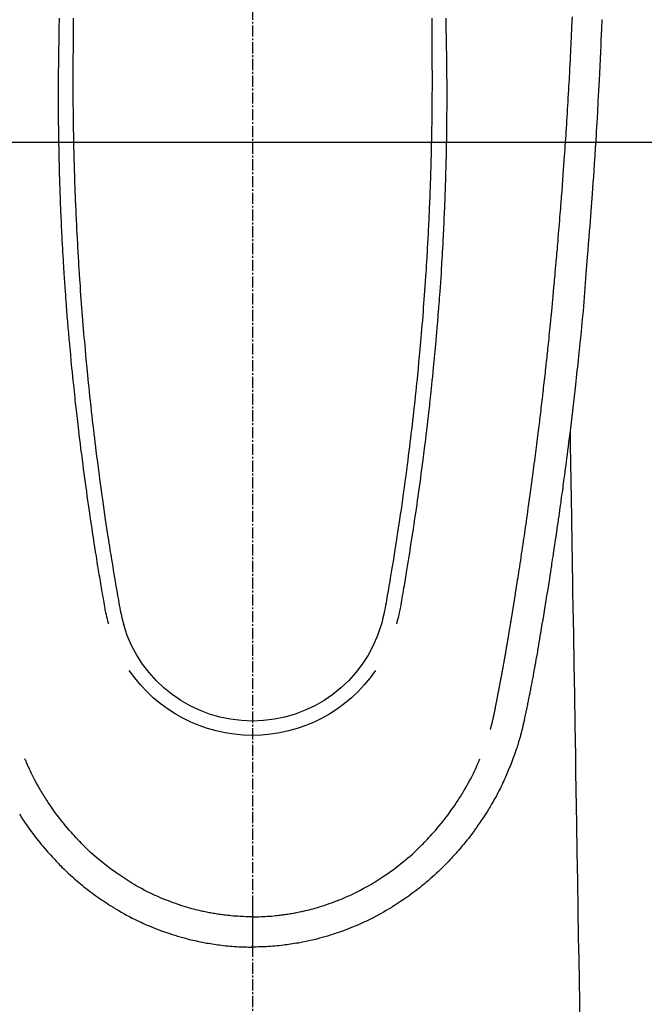
# Model space of a CAD drawing. Units: millimetres. Extents: x -109 to 26472, y -120 to 8847.
# Drawn here: x 1325 to 1367, y 7180 to 7246 of the extents above; entities that cross this region are included whole.
import ezdxf

# ---------------------------------------------------------------- set-up
doc = ezdxf.new("R2010")
doc.units = ezdxf.units.MM
doc.linetypes.add('CENTER2', pattern=[1.125, 0.75, -0.125, 0.125, -0.125])
doc.layers.add('126-甲板', color=2, linetype='Continuous')
doc.layers.add('150-機器', color=8, linetype='Continuous')

# ---------------------------------------------------------------- blocks, each defined once
blk = doc.blocks.new('F402_H')
at = {"layer": '150-機器', "color": 161, "linetype": 'CENTER2'}
blk.add_line((0, 136.026), (0, -355.416), dxfattribs=at)
at = {"layer": '150-機器', "color": 13, "linetype": 'Continuous'}
for points in [[(-23.493, -46.95), (-23.468, -47.572), (-23.452, -47.957), (-23.435, -48.342), (-23.418, -48.728), (-23.4, -49.113), (-23.378, -49.594), (-23.355, -50.076), (-23.332, -50.557), (-23.308, -51.039), (-23.271, -51.752), (-23.232, -52.465), (-23.193, -53.178), (-23.152, -53.891), (-23.135, -54.182), (-23.117, -54.474), (-23.1, -54.765), (-23.082, -55.056), (-23.05, -55.579), (-23.016, -56.101), (-22.982, -56.624), (-22.947, -57.146), (-22.921, -57.53), (-22.895, -57.913), (-22.867, -58.297), (-22.84, -58.68), (-22.819, -58.969), (-22.797, -59.258), (-22.776, -59.547), (-22.754, -59.835), (-22.728, -60.17), (-22.703, -60.505), (-22.677, -60.839), (-22.65, -61.174), (-22.616, -61.606), (-22.581, -62.039), (-22.545, -62.472), (-22.509, -62.904), (-22.484, -63.19), (-22.458, -63.476), (-22.434, -63.761), (-22.41, -64.047), (-22.363, -64.676), (-22.32, -65.304), (-22.277, -65.933), (-22.228, -66.561), (-22.18, -67.099), (-22.127, -67.636), (-22.071, -68.172), (-22.015, -68.709), (-21.992, -68.931), (-21.969, -69.153), (-21.946, -69.376), (-21.922, -69.598), (-21.897, -69.838), (-21.871, -70.078), (-21.846, -70.318), (-21.82, -70.557), (-21.794, -70.796), (-21.768, -71.035), (-21.741, -71.274), (-21.715, -71.513), (-21.627, -72.288), (-21.537, -73.062), (-21.445, -73.836), (-21.352, -74.61), (-21.332, -74.772), (-21.312, -74.934), (-21.292, -75.096), (-21.272, -75.257), (-21.259, -75.363), (-21.246, -75.468), (-21.232, -75.573), (-21.219, -75.678), (-21.205, -75.788), (-21.191, -75.897), (-21.177, -76.007), (-21.163, -76.116), (-21.15, -76.222), (-21.136, -76.327), (-21.123, -76.432), (-21.109, -76.538), (-21.097, -76.631), (-21.085, -76.723), (-21.073, -76.816), (-21.06, -76.909), (-21.044, -77.031), (-21.029, -77.154), (-21.013, -77.276), (-20.997, -77.399), (-20.978, -77.542), (-20.958, -77.686), (-20.939, -77.83), (-20.92, -77.973), (-20.899, -78.125), (-20.879, -78.278), (-20.859, -78.43), (-20.838, -78.583), (-20.814, -78.756), (-20.79, -78.93), (-20.766, -79.103), (-20.742, -79.277), (-20.725, -79.4), (-20.708, -79.523), (-20.691, -79.645), (-20.674, -79.768), (-20.646, -79.959), (-20.619, -80.15), (-20.592, -80.341), (-20.565, -80.531), (-20.551, -80.628), (-20.537, -80.724), (-20.524, -80.82), (-20.51, -80.916), (-20.493, -81.033), (-20.476, -81.149), (-20.459, -81.266), (-20.442, -81.382), (-20.416, -81.562), (-20.389, -81.741), (-20.363, -81.921), (-20.336, -82.1), (-20.314, -82.253), (-20.291, -82.406), (-20.268, -82.559), (-20.245, -82.712), (-20.228, -82.822), (-20.211, -82.931), (-20.195, -83.041), (-20.178, -83.151), (-20.158, -83.281), (-20.138, -83.411), (-20.118, -83.541), (-20.098, -83.671), (-20.065, -83.888), (-20.031, -84.105), (-19.997, -84.322), (-19.963, -84.539), (-19.941, -84.682), (-19.918, -84.825), (-19.895, -84.969), (-19.873, -85.112), (-19.854, -85.232), (-19.834, -85.353), (-19.815, -85.473), (-19.796, -85.593), (-19.76, -85.817), (-19.723, -86.041), (-19.687, -86.265), (-19.65, -86.49), (-19.64, -86.551), (-19.63, -86.613), (-19.62, -86.674), (-19.61, -86.736), (-19.563, -87.024), (-19.516, -87.312), (-19.468, -87.6), (-19.42, -87.888), (-19.41, -87.946), (-19.4, -88.005), (-19.391, -88.063), (-19.381, -88.121), (-19.355, -88.279), (-19.328, -88.436), (-19.302, -88.593), (-19.275, -88.751), (-19.259, -88.845), (-19.243, -88.939), (-19.227, -89.033), (-19.211, -89.127), (-19.193, -89.236), (-19.174, -89.345), (-19.155, -89.455), (-19.137, -89.564), (-19.111, -89.712), (-19.086, -89.859), (-19.06, -90.006), (-19.034, -90.154), (-19.022, -90.221), (-19.01, -90.288), (-18.998, -90.356), (-18.986, -90.423), (-18.947, -90.638), (-18.908, -90.852), (-18.868, -91.067), (-18.828, -91.281), (-18.812, -91.37), (-18.795, -91.459), (-18.778, -91.549), (-18.761, -91.638), (-18.742, -91.734), (-18.723, -91.829), (-18.705, -91.925), (-18.686, -92.021), (-18.671, -92.094), (-18.657, -92.166), (-18.643, -92.239), (-18.628, -92.312), (-18.608, -92.412), (-18.587, -92.513), (-18.567, -92.613), (-18.546, -92.713), (-18.531, -92.786), (-18.516, -92.86), (-18.501, -92.933), (-18.486, -93.006), (-18.465, -93.11), (-18.443, -93.214), (-18.421, -93.318), (-18.4, -93.422), (-18.39, -93.468), (-18.381, -93.514), (-18.371, -93.56), (-18.362, -93.606), (-18.342, -93.701), (-18.322, -93.796), (-18.302, -93.891), (-18.282, -93.987), (-18.271, -94.038), (-18.261, -94.088), (-18.25, -94.139), (-18.239, -94.19), (-18.225, -94.253), (-18.211, -94.315), (-18.197, -94.378), (-18.183, -94.44), (-18.172, -94.491), (-18.16, -94.542), (-18.148, -94.592), (-18.136, -94.643), (-18.128, -94.677), (-18.119, -94.71), (-18.111, -94.744), (-18.102, -94.778), (-18.093, -94.813), (-18.085, -94.848), (-18.076, -94.884), (-18.067, -94.919)], [(-13.002, -46.857), (-13.005, -47.084), (-13.008, -47.311), (-13.011, -47.538), (-13.012, -47.6), (-13.013, -47.661), (-13.013, -47.723), (-13.014, -47.785), (-13.017, -47.988), (-13.02, -48.191), (-13.024, -48.394), (-13.028, -48.597), (-13.031, -48.786), (-13.035, -48.974), (-13.038, -49.162), (-13.041, -49.35), (-13.043, -49.494), (-13.045, -49.638), (-13.047, -49.781), (-13.049, -49.925), (-13.05, -50.008), (-13.05, -50.091), (-13.051, -50.175), (-13.052, -50.258), (-13.054, -50.451), (-13.056, -50.644), (-13.058, -50.838), (-13.059, -51.031), (-13.059, -51.115), (-13.059, -51.199), (-13.06, -51.282), (-13.06, -51.366), (-13.06, -51.511), (-13.061, -51.655), (-13.062, -51.8), (-13.062, -51.945), (-13.062, -52.074), (-13.062, -52.204), (-13.061, -52.333), (-13.061, -52.463), (-13.06, -52.654), (-13.06, -52.845), (-13.059, -53.036), (-13.058, -53.227), (-13.056, -53.468), (-13.055, -53.71), (-13.052, -53.951), (-13.05, -54.193), (-13.049, -54.25), (-13.048, -54.307), (-13.048, -54.365), (-13.047, -54.422), (-13.043, -54.712), (-13.039, -55.002), (-13.034, -55.292), (-13.029, -55.582), (-13.026, -55.737), (-13.023, -55.892), (-13.019, -56.046), (-13.016, -56.201), (-13.01, -56.452), (-13.004, -56.703), (-12.998, -56.954), (-12.991, -57.206), (-12.985, -57.41), (-12.979, -57.614), (-12.973, -57.818), (-12.966, -58.022), (-12.959, -58.237), (-12.951, -58.452), (-12.944, -58.667), (-12.936, -58.882), (-12.927, -59.133), (-12.917, -59.383), (-12.907, -59.634), (-12.897, -59.884), (-12.888, -60.089), (-12.879, -60.293), (-12.87, -60.497), (-12.86, -60.701), (-12.85, -60.906), (-12.841, -61.11), (-12.83, -61.315), (-12.82, -61.519), (-12.806, -61.794), (-12.792, -62.07), (-12.777, -62.345), (-12.761, -62.62), (-12.748, -62.846), (-12.735, -63.072), (-12.721, -63.298), (-12.707, -63.524), (-12.7, -63.642), (-12.693, -63.76), (-12.685, -63.878), (-12.678, -63.996), (-12.657, -64.309), (-12.636, -64.621), (-12.615, -64.934), (-12.593, -65.247), (-12.577, -65.463), (-12.561, -65.678), (-12.545, -65.894), (-12.529, -66.109), (-12.521, -66.21), (-12.513, -66.311), (-12.506, -66.412), (-12.498, -66.513), (-12.468, -66.891), (-12.438, -67.269), (-12.406, -67.647), (-12.374, -68.025), (-12.362, -68.165), (-12.35, -68.305), (-12.338, -68.445), (-12.325, -68.585), (-12.285, -69.031), (-12.244, -69.476), (-12.201, -69.921), (-12.158, -70.367), (-12.129, -70.655), (-12.1, -70.943), (-12.071, -71.231), (-12.041, -71.52), (-12.018, -71.736), (-11.996, -71.953), (-11.973, -72.17), (-11.949, -72.386), (-11.931, -72.553), (-11.913, -72.719), (-11.894, -72.885), (-11.875, -73.051), (-11.855, -73.23), (-11.835, -73.408), (-11.815, -73.586), (-11.795, -73.764), (-11.771, -73.969), (-11.747, -74.174), (-11.723, -74.379), (-11.699, -74.583), (-11.663, -74.883), (-11.626, -75.182), (-11.589, -75.481), (-11.552, -75.78), (-11.528, -75.973), (-11.504, -76.166), (-11.479, -76.358), (-11.454, -76.551), (-11.414, -76.861), (-11.374, -77.17), (-11.332, -77.48), (-11.291, -77.789), (-11.25, -78.089), (-11.209, -78.389), (-11.167, -78.689), (-11.125, -78.989), (-11.085, -79.276), (-11.044, -79.564), (-11.002, -79.851), (-10.961, -80.139), (-10.923, -80.396), (-10.885, -80.653), (-10.847, -80.911), (-10.808, -81.168), (-10.777, -81.371), (-10.746, -81.573), (-10.715, -81.776), (-10.683, -81.979), (-10.66, -82.128), (-10.637, -82.278), (-10.614, -82.428), (-10.591, -82.577), (-10.577, -82.665), (-10.563, -82.752), (-10.549, -82.84), (-10.535, -82.927), (-10.493, -83.187), (-10.451, -83.447), (-10.409, -83.707), (-10.366, -83.967), (-10.342, -84.117), (-10.317, -84.267), (-10.292, -84.416), (-10.267, -84.566), (-10.242, -84.716), (-10.217, -84.866), (-10.192, -85.015), (-10.167, -85.165), (-10.136, -85.341), (-10.106, -85.516), (-10.076, -85.692), (-10.046, -85.867), (-10.022, -86.009), (-9.998, -86.15), (-9.974, -86.292), (-9.949, -86.433), (-9.932, -86.53), (-9.913, -86.627), (-9.894, -86.723), (-9.874, -86.82), (-9.844, -86.958), (-9.811, -87.095), (-9.776, -87.233), (-9.741, -87.369), (-9.726, -87.424), (-9.711, -87.479), (-9.697, -87.534), (-9.682, -87.589)], [(-12.059, -46.867), (-12.059, -46.966), (-12.059, -47.064), (-12.059, -47.162), (-12.059, -47.291), (-12.059, -47.421), (-12.059, -47.55), (-12.06, -47.679), (-12.06, -47.871), (-12.061, -48.062), (-12.061, -48.254), (-12.062, -48.446), (-12.062, -48.488), (-12.062, -48.531), (-12.062, -48.573), (-12.062, -48.615), (-12.062, -48.882), (-12.064, -49.149), (-12.066, -49.416), (-12.069, -49.684), (-12.07, -49.828), (-12.071, -49.973), (-12.072, -50.117), (-12.072, -50.262), (-12.073, -50.418), (-12.073, -50.573), (-12.073, -50.729), (-12.073, -50.884), (-12.074, -51.027), (-12.074, -51.17), (-12.074, -51.312), (-12.073, -51.455), (-12.073, -51.587), (-12.073, -51.72), (-12.072, -51.852), (-12.071, -51.984), (-12.071, -52.093), (-12.07, -52.202), (-12.069, -52.311), (-12.068, -52.419), (-12.067, -52.597), (-12.066, -52.775), (-12.064, -52.953), (-12.062, -53.131), (-12.06, -53.347), (-12.058, -53.563), (-12.055, -53.778), (-12.051, -53.994), (-12.048, -54.21), (-12.044, -54.426), (-12.04, -54.643), (-12.036, -54.859), (-12.035, -54.939), (-12.034, -55.019), (-12.032, -55.1), (-12.03, -55.18), (-12.027, -55.339), (-12.024, -55.498), (-12.02, -55.657), (-12.016, -55.816), (-12.012, -55.984), (-12.008, -56.152), (-12.003, -56.32), (-11.999, -56.488), (-11.994, -56.648), (-11.99, -56.808), (-11.985, -56.968), (-11.981, -57.128), (-11.972, -57.399), (-11.963, -57.669), (-11.954, -57.94), (-11.945, -58.211), (-11.94, -58.34), (-11.935, -58.47), (-11.931, -58.599), (-11.926, -58.728), (-11.918, -58.933), (-11.909, -59.137), (-11.9, -59.341), (-11.892, -59.545), (-11.883, -59.738), (-11.875, -59.93), (-11.867, -60.123), (-11.858, -60.315), (-11.849, -60.496), (-11.841, -60.676), (-11.832, -60.857), (-11.823, -61.037), (-11.807, -61.36), (-11.79, -61.682), (-11.773, -62.005), (-11.755, -62.327), (-11.746, -62.481), (-11.737, -62.635), (-11.728, -62.788), (-11.719, -62.942), (-11.703, -63.208), (-11.687, -63.473), (-11.67, -63.738), (-11.653, -64.003), (-11.643, -64.155), (-11.634, -64.306), (-11.623, -64.458), (-11.613, -64.609), (-11.593, -64.9), (-11.573, -65.192), (-11.552, -65.483), (-11.531, -65.775), (-11.51, -66.051), (-11.489, -66.326), (-11.468, -66.602), (-11.447, -66.878), (-11.423, -67.175), (-11.399, -67.473), (-11.374, -67.77), (-11.349, -68.068), (-11.326, -68.333), (-11.303, -68.599), (-11.279, -68.864), (-11.255, -69.13), (-11.216, -69.559), (-11.175, -69.989), (-11.134, -70.418), (-11.093, -70.847), (-11.065, -71.121), (-11.038, -71.394), (-11.01, -71.668), (-10.982, -71.941), (-10.946, -72.279), (-10.91, -72.617), (-10.874, -72.955), (-10.836, -73.293), (-10.801, -73.602), (-10.766, -73.91), (-10.731, -74.219), (-10.695, -74.528), (-10.66, -74.816), (-10.626, -75.104), (-10.591, -75.392), (-10.556, -75.68), (-10.518, -75.981), (-10.48, -76.281), (-10.442, -76.582), (-10.403, -76.882), (-10.38, -77.061), (-10.357, -77.24), (-10.333, -77.419), (-10.309, -77.597), (-10.255, -78.003), (-10.2, -78.408), (-10.144, -78.814), (-10.087, -79.219), (-10.039, -79.556), (-9.99, -79.893), (-9.941, -80.23), (-9.891, -80.567), (-9.848, -80.854), (-9.805, -81.142), (-9.761, -81.43), (-9.717, -81.717), (-9.684, -81.933), (-9.65, -82.148), (-9.616, -82.364), (-9.582, -82.579), (-9.556, -82.746), (-9.529, -82.913), (-9.502, -83.08), (-9.475, -83.247), (-9.455, -83.368), (-9.435, -83.489), (-9.416, -83.61), (-9.396, -83.731), (-9.354, -83.982), (-9.312, -84.233), (-9.27, -84.484), (-9.227, -84.735), (-9.174, -85.046), (-9.119, -85.357), (-9.065, -85.667), (-9.012, -85.978), (-8.982, -86.156), (-8.951, -86.334), (-8.919, -86.512), (-8.885, -86.689), (-8.833, -86.932), (-8.776, -87.175), (-8.716, -87.416), (-8.654, -87.658)], [(12.058, -46.867), (12.058, -46.965), (12.058, -47.064), (12.058, -47.162), (12.058, -47.291), (12.058, -47.42), (12.058, -47.549), (12.059, -47.679), (12.059, -47.87), (12.06, -48.062), (12.06, -48.254), (12.061, -48.445), (12.061, -48.488), (12.061, -48.53), (12.061, -48.573), (12.061, -48.615), (12.061, -48.882), (12.063, -49.149), (12.065, -49.416), (12.068, -49.683), (12.069, -49.828), (12.07, -49.972), (12.071, -50.117), (12.072, -50.262), (12.072, -50.417), (12.072, -50.573), (12.073, -50.728), (12.073, -50.884), (12.073, -51.027), (12.073, -51.169), (12.073, -51.312), (12.073, -51.454), (12.072, -51.587), (12.072, -51.719), (12.071, -51.852), (12.071, -51.984), (12.07, -52.093), (12.069, -52.202), (12.068, -52.31), (12.068, -52.419), (12.066, -52.597), (12.065, -52.775), (12.063, -52.953), (12.062, -53.131), (12.059, -53.347), (12.057, -53.562), (12.054, -53.778), (12.051, -53.994), (12.047, -54.21), (12.043, -54.426), (12.04, -54.642), (12.036, -54.858), (12.034, -54.939), (12.033, -55.019), (12.031, -55.099), (12.03, -55.18), (12.027, -55.339), (12.023, -55.498), (12.02, -55.657), (12.016, -55.816), (12.011, -55.984), (12.007, -56.152), (12.002, -56.32), (11.998, -56.488), (11.993, -56.648), (11.989, -56.808), (11.985, -56.968), (11.98, -57.127), (11.971, -57.398), (11.963, -57.669), (11.953, -57.94), (11.944, -58.211), (11.939, -58.34), (11.935, -58.469), (11.93, -58.599), (11.925, -58.728), (11.917, -58.932), (11.908, -59.137), (11.9, -59.341), (11.891, -59.545), (11.883, -59.738), (11.874, -59.93), (11.866, -60.123), (11.857, -60.315), (11.849, -60.496), (11.84, -60.676), (11.831, -60.857), (11.822, -61.037), (11.806, -61.359), (11.789, -61.682), (11.772, -62.004), (11.754, -62.327), (11.746, -62.48), (11.737, -62.634), (11.728, -62.788), (11.719, -62.942), (11.703, -63.207), (11.686, -63.473), (11.67, -63.738), (11.653, -64.003), (11.643, -64.155), (11.633, -64.306), (11.623, -64.457), (11.613, -64.609), (11.593, -64.9), (11.572, -65.192), (11.551, -65.483), (11.53, -65.774), (11.51, -66.05), (11.489, -66.326), (11.468, -66.602), (11.446, -66.878), (11.423, -67.175), (11.398, -67.473), (11.374, -67.77), (11.349, -68.067), (11.326, -68.333), (11.302, -68.599), (11.279, -68.864), (11.255, -69.13), (11.215, -69.559), (11.175, -69.988), (11.134, -70.418), (11.092, -70.847), (11.065, -71.121), (11.038, -71.394), (11.01, -71.668), (10.981, -71.941), (10.946, -72.279), (10.91, -72.617), (10.873, -72.955), (10.836, -73.293), (10.801, -73.601), (10.766, -73.91), (10.73, -74.219), (10.694, -74.527), (10.66, -74.816), (10.626, -75.104), (10.591, -75.392), (10.556, -75.68), (10.518, -75.981), (10.48, -76.281), (10.442, -76.582), (10.403, -76.882), (10.38, -77.061), (10.356, -77.24), (10.333, -77.418), (10.309, -77.597), (10.255, -78.003), (10.2, -78.408), (10.144, -78.814), (10.087, -79.219), (10.039, -79.556), (9.99, -79.893), (9.941, -80.23), (9.891, -80.566), (9.848, -80.854), (9.805, -81.142), (9.761, -81.43), (9.717, -81.717), (9.684, -81.933), (9.65, -82.148), (9.616, -82.364), (9.582, -82.579), (9.555, -82.746), (9.529, -82.913), (9.502, -83.08), (9.474, -83.247), (9.455, -83.368), (9.435, -83.489), (9.416, -83.61), (9.396, -83.731), (9.354, -83.982), (9.312, -84.233), (9.27, -84.484), (9.227, -84.735), (9.174, -85.046), (9.119, -85.356), (9.065, -85.667), (9.012, -85.978), (8.982, -86.156), (8.951, -86.334), (8.919, -86.512), (8.885, -86.689), (8.833, -86.932), (8.776, -87.175), (8.716, -87.416), (8.654, -87.657)], [(13.001, -46.856), (13.004, -47.084), (13.007, -47.311), (13.01, -47.538), (13.011, -47.599), (13.012, -47.661), (13.012, -47.723), (13.013, -47.784), (13.016, -47.987), (13.02, -48.191), (13.023, -48.394), (13.027, -48.597), (13.03, -48.785), (13.034, -48.974), (13.037, -49.162), (13.04, -49.35), (13.042, -49.494), (13.044, -49.637), (13.046, -49.781), (13.048, -49.925), (13.049, -50.008), (13.05, -50.091), (13.05, -50.174), (13.051, -50.258), (13.053, -50.451), (13.055, -50.644), (13.057, -50.837), (13.058, -51.031), (13.058, -51.114), (13.059, -51.198), (13.059, -51.282), (13.059, -51.366), (13.06, -51.51), (13.06, -51.655), (13.061, -51.8), (13.061, -51.944), (13.061, -52.074), (13.061, -52.204), (13.06, -52.333), (13.06, -52.463), (13.059, -52.654), (13.059, -52.845), (13.058, -53.036), (13.057, -53.227), (13.056, -53.468), (13.054, -53.71), (13.052, -53.951), (13.049, -54.192), (13.048, -54.25), (13.048, -54.307), (13.047, -54.364), (13.046, -54.422), (13.042, -54.712), (13.038, -55.002), (13.033, -55.292), (13.028, -55.582), (13.025, -55.736), (13.022, -55.891), (13.019, -56.046), (13.015, -56.201), (13.009, -56.452), (13.003, -56.703), (12.997, -56.954), (12.99, -57.205), (12.984, -57.409), (12.978, -57.614), (12.972, -57.818), (12.965, -58.022), (12.958, -58.237), (12.951, -58.452), (12.943, -58.667), (12.935, -58.882), (12.926, -59.132), (12.917, -59.383), (12.907, -59.634), (12.896, -59.884), (12.888, -60.088), (12.878, -60.293), (12.869, -60.497), (12.86, -60.701), (12.85, -60.905), (12.84, -61.11), (12.83, -61.314), (12.82, -61.519), (12.806, -61.794), (12.791, -62.069), (12.776, -62.345), (12.761, -62.62), (12.748, -62.846), (12.734, -63.072), (12.721, -63.298), (12.707, -63.523), (12.7, -63.641), (12.692, -63.759), (12.685, -63.877), (12.677, -63.995), (12.657, -64.308), (12.636, -64.621), (12.614, -64.934), (12.592, -65.247), (12.577, -65.462), (12.561, -65.678), (12.545, -65.893), (12.528, -66.109), (12.521, -66.21), (12.513, -66.311), (12.505, -66.412), (12.497, -66.513), (12.468, -66.891), (12.437, -67.269), (12.406, -67.647), (12.374, -68.025), (12.362, -68.165), (12.35, -68.305), (12.337, -68.445), (12.325, -68.585), (12.285, -69.031), (12.243, -69.476), (12.201, -69.921), (12.157, -70.366), (12.129, -70.655), (12.1, -70.943), (12.07, -71.231), (12.041, -71.519), (12.018, -71.736), (11.995, -71.953), (11.972, -72.169), (11.949, -72.386), (11.931, -72.552), (11.912, -72.719), (11.894, -72.885), (11.875, -73.051), (11.855, -73.229), (11.835, -73.407), (11.815, -73.585), (11.794, -73.763), (11.771, -73.968), (11.747, -74.173), (11.723, -74.378), (11.699, -74.583), (11.663, -74.882), (11.626, -75.182), (11.589, -75.481), (11.552, -75.78), (11.528, -75.973), (11.503, -76.165), (11.479, -76.358), (11.454, -76.551), (11.414, -76.86), (11.373, -77.17), (11.332, -77.479), (11.291, -77.789), (11.25, -78.089), (11.209, -78.389), (11.167, -78.689), (11.125, -78.988), (11.085, -79.276), (11.044, -79.564), (11.002, -79.851), (10.961, -80.138), (10.923, -80.396), (10.885, -80.653), (10.847, -80.91), (10.808, -81.168), (10.777, -81.37), (10.746, -81.573), (10.715, -81.776), (10.683, -81.979), (10.66, -82.128), (10.637, -82.278), (10.614, -82.427), (10.591, -82.577), (10.577, -82.664), (10.563, -82.752), (10.549, -82.839), (10.535, -82.927), (10.493, -83.187), (10.451, -83.447), (10.409, -83.707), (10.366, -83.967), (10.342, -84.117), (10.317, -84.266), (10.292, -84.416), (10.267, -84.566), (10.242, -84.716), (10.217, -84.865), (10.192, -85.015), (10.167, -85.165), (10.137, -85.341), (10.106, -85.516), (10.076, -85.692), (10.046, -85.867), (10.022, -86.009), (9.998, -86.15), (9.974, -86.291), (9.949, -86.433), (9.932, -86.53), (9.913, -86.627), (9.894, -86.723), (9.874, -86.82), (9.844, -86.958), (9.811, -87.095), (9.776, -87.232), (9.741, -87.369), (9.726, -87.424), (9.712, -87.479), (9.697, -87.534), (9.682, -87.589)], [(-16.002, -94.681), (-16.013, -94.637), (-16.025, -94.594), (-16.036, -94.551), (-16.048, -94.507), (-16.055, -94.481), (-16.061, -94.455), (-16.068, -94.429), (-16.075, -94.403), (-16.083, -94.37), (-16.091, -94.338), (-16.099, -94.306), (-16.107, -94.274), (-16.115, -94.241), (-16.123, -94.209), (-16.131, -94.177), (-16.139, -94.144), (-16.148, -94.105), (-16.157, -94.065), (-16.166, -94.026), (-16.175, -93.987), (-16.183, -93.955), (-16.19, -93.923), (-16.197, -93.891), (-16.204, -93.859), (-16.213, -93.82), (-16.222, -93.781), (-16.231, -93.742), (-16.239, -93.702), (-16.246, -93.672), (-16.252, -93.642), (-16.259, -93.611), (-16.265, -93.581), (-16.273, -93.544), (-16.28, -93.508), (-16.288, -93.472), (-16.295, -93.435), (-16.307, -93.374), (-16.32, -93.312), (-16.332, -93.251), (-16.344, -93.19), (-16.353, -93.142), (-16.363, -93.095), (-16.372, -93.048), (-16.381, -93), (-16.389, -92.955), (-16.398, -92.911), (-16.406, -92.866), (-16.415, -92.821), (-16.424, -92.775), (-16.432, -92.728), (-16.441, -92.682), (-16.45, -92.636), (-16.46, -92.579), (-16.471, -92.523), (-16.481, -92.466), (-16.492, -92.409), (-16.501, -92.358), (-16.51, -92.307), (-16.52, -92.256), (-16.53, -92.205), (-16.543, -92.14), (-16.556, -92.075), (-16.57, -92.009), (-16.583, -91.944), (-16.593, -91.893), (-16.603, -91.843), (-16.613, -91.792), (-16.622, -91.742), (-16.63, -91.7), (-16.638, -91.658), (-16.646, -91.617), (-16.654, -91.575), (-16.663, -91.531), (-16.671, -91.486), (-16.68, -91.442), (-16.688, -91.398), (-16.695, -91.361), (-16.702, -91.324), (-16.709, -91.287), (-16.716, -91.25), (-16.723, -91.211), (-16.73, -91.173), (-16.738, -91.135), (-16.745, -91.096), (-16.751, -91.065), (-16.757, -91.034), (-16.763, -91.004), (-16.769, -90.973), (-16.784, -90.893), (-16.798, -90.813), (-16.813, -90.733), (-16.828, -90.653), (-16.831, -90.634), (-16.835, -90.614), (-16.839, -90.594), (-16.843, -90.574), (-16.852, -90.522), (-16.862, -90.471), (-16.871, -90.42), (-16.881, -90.368), (-16.889, -90.32), (-16.898, -90.271), (-16.906, -90.222), (-16.914, -90.174), (-16.921, -90.136), (-16.928, -90.097), (-16.935, -90.059), (-16.941, -90.021), (-16.946, -89.993), (-16.951, -89.965), (-16.956, -89.937), (-16.961, -89.909), (-16.97, -89.862), (-16.978, -89.815), (-16.986, -89.768), (-16.994, -89.721), (-17.005, -89.658), (-17.016, -89.595), (-17.027, -89.532), (-17.038, -89.469), (-17.045, -89.426), (-17.053, -89.384), (-17.06, -89.341), (-17.067, -89.299), (-17.074, -89.261), (-17.08, -89.223), (-17.087, -89.185), (-17.093, -89.147), (-17.098, -89.116), (-17.103, -89.085), (-17.109, -89.054), (-17.114, -89.023), (-17.119, -88.992), (-17.125, -88.961), (-17.13, -88.93), (-17.136, -88.899), (-17.143, -88.859), (-17.149, -88.819), (-17.156, -88.779), (-17.163, -88.739), (-17.169, -88.705), (-17.174, -88.672), (-17.18, -88.638), (-17.186, -88.605), (-17.193, -88.563), (-17.2, -88.521), (-17.207, -88.478), (-17.214, -88.436), (-17.219, -88.407), (-17.224, -88.379), (-17.229, -88.35), (-17.234, -88.321), (-17.241, -88.276), (-17.249, -88.231), (-17.256, -88.187), (-17.264, -88.142), (-17.271, -88.098), (-17.279, -88.053), (-17.286, -88.009), (-17.293, -87.965), (-17.301, -87.922), (-17.307, -87.88), (-17.314, -87.838), (-17.321, -87.796), (-17.328, -87.754), (-17.335, -87.711), (-17.342, -87.669), (-17.349, -87.627), (-17.356, -87.584), (-17.363, -87.542), (-17.37, -87.5), (-17.377, -87.458), (-17.382, -87.429), (-17.387, -87.4), (-17.391, -87.371), (-17.396, -87.342), (-17.402, -87.305), (-17.409, -87.267), (-17.415, -87.229), (-17.421, -87.192), (-17.427, -87.154), (-17.434, -87.116), (-17.44, -87.079), (-17.446, -87.041), (-17.452, -87.006), (-17.458, -86.971), (-17.463, -86.936), (-17.469, -86.9), (-17.475, -86.863), (-17.481, -86.825), (-17.487, -86.787), (-17.493, -86.75), (-17.5, -86.706), (-17.507, -86.662), (-17.515, -86.617), (-17.522, -86.573), (-17.527, -86.54), (-17.533, -86.507), (-17.538, -86.475), (-17.544, -86.442), (-17.549, -86.409), (-17.554, -86.375), (-17.559, -86.342), (-17.565, -86.309), (-17.569, -86.28), (-17.574, -86.252), (-17.579, -86.223), (-17.584, -86.194), (-17.59, -86.155), (-17.596, -86.115), (-17.602, -86.075), (-17.609, -86.036), (-17.614, -86), (-17.62, -85.965), (-17.626, -85.93), (-17.632, -85.894), (-17.636, -85.865), (-17.641, -85.837), (-17.646, -85.808), (-17.651, -85.779), (-17.657, -85.739), (-17.664, -85.698), (-17.67, -85.657), (-17.676, -85.617), (-17.681, -85.586), (-17.686, -85.555), (-17.691, -85.523), (-17.696, -85.492), (-17.731, -85.277), (-17.765, -85.061), (-17.798, -84.845), (-17.832, -84.629), (-17.858, -84.461), (-17.885, -84.293), (-17.911, -84.125), (-17.937, -83.956), (-17.97, -83.741), (-18.003, -83.526), (-18.036, -83.311), (-18.068, -83.096), (-18.101, -82.881), (-18.133, -82.666), (-18.165, -82.451), (-18.197, -82.236), (-18.226, -82.043), (-18.254, -81.85), (-18.283, -81.657), (-18.311, -81.464), (-18.339, -81.271), (-18.367, -81.079), (-18.395, -80.886), (-18.422, -80.694), (-18.454, -80.474), (-18.486, -80.253), (-18.517, -80.033), (-18.548, -79.812), (-18.569, -79.659), (-18.591, -79.507), (-18.612, -79.354), (-18.633, -79.201), (-18.655, -79.044), (-18.676, -78.888), (-18.698, -78.731), (-18.72, -78.575), (-18.743, -78.407), (-18.765, -78.24), (-18.788, -78.073), (-18.81, -77.905), (-18.833, -77.738), (-18.855, -77.571), (-18.877, -77.403), (-18.899, -77.236), (-18.926, -77.032), (-18.953, -76.828), (-18.98, -76.623), (-19.007, -76.419), (-19.03, -76.241), (-19.053, -76.063), (-19.075, -75.885), (-19.098, -75.707), (-19.122, -75.515), (-19.147, -75.322), (-19.171, -75.13), (-19.195, -74.937), (-19.216, -74.771), (-19.237, -74.604), (-19.257, -74.438), (-19.277, -74.271), (-19.295, -74.127), (-19.312, -73.983), (-19.33, -73.839), (-19.347, -73.695), (-19.366, -73.54), (-19.385, -73.385), (-19.403, -73.23), (-19.422, -73.075), (-19.442, -72.906), (-19.462, -72.736), (-19.482, -72.567), (-19.502, -72.397), (-19.516, -72.268), (-19.531, -72.139), (-19.546, -72.01), (-19.56, -71.881), (-19.58, -71.712), (-19.599, -71.543), (-19.618, -71.374), (-19.637, -71.205), (-19.656, -71.036), (-19.675, -70.867), (-19.693, -70.698), (-19.712, -70.529), (-19.728, -70.386), (-19.744, -70.243), (-19.759, -70.1), (-19.775, -69.957), (-19.79, -69.815), (-19.805, -69.672), (-19.821, -69.529), (-19.836, -69.386), (-19.852, -69.232), (-19.868, -69.078), (-19.884, -68.924), (-19.901, -68.771), (-19.92, -68.581), (-19.94, -68.391), (-19.96, -68.201), (-19.979, -68.011), (-20, -67.808), (-20.02, -67.606), (-20.041, -67.404), (-20.061, -67.202), (-20.071, -67.104), (-20.081, -67.007), (-20.09, -66.909), (-20.1, -66.812), (-20.111, -66.705), (-20.121, -66.598), (-20.132, -66.491), (-20.142, -66.384), (-20.155, -66.248), (-20.168, -66.111), (-20.18, -65.975), (-20.193, -65.838), (-20.22, -65.537), (-20.248, -65.236), (-20.275, -64.935), (-20.302, -64.634), (-20.317, -64.466), (-20.332, -64.299), (-20.347, -64.132), (-20.361, -63.965), (-20.383, -63.721), (-20.404, -63.476), (-20.426, -63.231), (-20.447, -62.987), (-20.457, -62.876), (-20.467, -62.764), (-20.476, -62.653), (-20.486, -62.542), (-20.501, -62.365), (-20.516, -62.187), (-20.531, -62.009), (-20.546, -61.832), (-20.565, -61.599), (-20.585, -61.366), (-20.604, -61.133), (-20.624, -60.9), (-20.642, -60.679), (-20.66, -60.458), (-20.678, -60.237), (-20.695, -60.016), (-20.711, -59.828), (-20.726, -59.64), (-20.74, -59.453), (-20.755, -59.265), (-20.785, -58.879), (-20.814, -58.493), (-20.843, -58.108), (-20.872, -57.722), (-20.896, -57.392), (-20.92, -57.063), (-20.944, -56.733), (-20.968, -56.403), (-20.985, -56.162), (-21.002, -55.921), (-21.018, -55.679), (-21.035, -55.438), (-21.051, -55.197), (-21.067, -54.957), (-21.083, -54.716), (-21.098, -54.475), (-21.114, -54.235), (-21.13, -53.995), (-21.145, -53.754), (-21.16, -53.514), (-21.177, -53.253), (-21.193, -52.991), (-21.208, -52.73), (-21.224, -52.469), (-21.239, -52.208), (-21.254, -51.947), (-21.269, -51.686), (-21.284, -51.426), (-21.296, -51.209), (-21.308, -50.992), (-21.32, -50.775), (-21.332, -50.558), (-21.347, -50.266), (-21.362, -49.974), (-21.377, -49.682), (-21.392, -49.39), (-21.403, -49.153), (-21.415, -48.915), (-21.426, -48.678), (-21.437, -48.44), (-21.449, -48.182), (-21.46, -47.924), (-21.471, -47.666), (-21.482, -47.407), (-21.491, -47.193), (-21.501, -46.978), (-21.51, -46.763)], [(-21.352, -74.61), (-21.362, -75.228), (-21.372, -75.846), (-21.382, -76.463), (-21.392, -77.081), (-21.402, -77.697), (-21.412, -78.314), (-21.423, -78.931), (-21.433, -79.548), (-21.441, -80.068), (-21.45, -80.588), (-21.458, -81.108), (-21.467, -81.628), (-21.479, -82.358), (-21.491, -83.087), (-21.503, -83.816), (-21.515, -84.546), (-21.53, -85.479), (-21.545, -86.412), (-21.561, -87.344), (-21.576, -88.277), (-21.609, -90.313), (-21.643, -92.349), (-21.676, -94.385), (-21.71, -96.421), (-21.729, -97.57), (-21.747, -98.719), (-21.766, -99.867), (-21.785, -101.016), (-21.817, -102.937), (-21.848, -104.857), (-21.88, -106.778), (-21.911, -108.699), (-21.935, -110.131), (-21.958, -111.564), (-21.982, -112.997), (-22.005, -114.429)], [(-18.064, -94.933), (-18.046, -94.998), (-18.029, -95.062), (-18.012, -95.127), (-17.994, -95.191), (-17.963, -95.301), (-17.932, -95.409), (-17.899, -95.518), (-17.866, -95.626), (-17.835, -95.727), (-17.802, -95.828), (-17.769, -95.928), (-17.736, -96.028), (-17.698, -96.138), (-17.66, -96.248), (-17.621, -96.357), (-17.582, -96.466), (-17.535, -96.594), (-17.486, -96.723), (-17.437, -96.85), (-17.388, -96.978), (-17.341, -97.095), (-17.293, -97.212), (-17.245, -97.329), (-17.197, -97.445), (-17.15, -97.559), (-17.102, -97.672), (-17.054, -97.785), (-17.005, -97.898), (-16.951, -98.018), (-16.897, -98.138), (-16.841, -98.257), (-16.785, -98.376), (-16.716, -98.519), (-16.646, -98.661), (-16.575, -98.803), (-16.502, -98.943), (-16.399, -99.137), (-16.294, -99.33), (-16.186, -99.521), (-16.077, -99.711), (-16.027, -99.797), (-15.977, -99.882), (-15.926, -99.966), (-15.875, -100.051), (-15.771, -100.218), (-15.665, -100.385), (-15.557, -100.55), (-15.449, -100.715), (-15.383, -100.812), (-15.317, -100.909), (-15.251, -101.006), (-15.184, -101.103), (-15.082, -101.248), (-14.979, -101.392), (-14.875, -101.536), (-14.769, -101.678), (-14.655, -101.829), (-14.54, -101.979), (-14.422, -102.127), (-14.304, -102.275), (-14.197, -102.405), (-14.089, -102.534), (-13.979, -102.663), (-13.869, -102.79), (-13.768, -102.905), (-13.666, -103.018), (-13.564, -103.131), (-13.461, -103.244), (-13.375, -103.338), (-13.289, -103.431), (-13.202, -103.525), (-13.115, -103.617), (-13.039, -103.696), (-12.963, -103.775), (-12.886, -103.853), (-12.809, -103.93), (-12.669, -104.068), (-12.528, -104.204), (-12.385, -104.338), (-12.241, -104.471), (-12.099, -104.599), (-11.956, -104.726), (-11.811, -104.852), (-11.666, -104.975), (-11.562, -105.062), (-11.458, -105.148), (-11.353, -105.232), (-11.248, -105.317), (-11.118, -105.418), (-10.987, -105.519), (-10.856, -105.618), (-10.723, -105.717), (-10.532, -105.855), (-10.338, -105.991), (-10.143, -106.124), (-9.947, -106.256), (-9.819, -106.341), (-9.689, -106.426), (-9.56, -106.509), (-9.43, -106.592), (-9.402, -106.61), (-9.374, -106.627), (-9.346, -106.645), (-9.318, -106.662), (-9.152, -106.763), (-8.985, -106.862), (-8.816, -106.96), (-8.647, -107.055), (-8.458, -107.158), (-8.268, -107.259), (-8.077, -107.358), (-7.885, -107.455), (-7.754, -107.519), (-7.622, -107.582), (-7.491, -107.644), (-7.358, -107.705), (-7.187, -107.782), (-7.015, -107.857), (-6.842, -107.93), (-6.669, -108.001), (-6.395, -108.109), (-6.12, -108.213), (-5.843, -108.312), (-5.565, -108.406), (-5.391, -108.463), (-5.217, -108.518), (-5.043, -108.571), (-4.868, -108.623), (-4.687, -108.674), (-4.506, -108.723), (-4.325, -108.77), (-4.143, -108.815), (-3.881, -108.877), (-3.619, -108.934), (-3.356, -108.988), (-3.091, -109.037), (-2.961, -109.059), (-2.829, -109.081), (-2.698, -109.102), (-2.567, -109.121), (-2.448, -109.139), (-2.329, -109.155), (-2.21, -109.171), (-2.091, -109.185), (-1.946, -109.202), (-1.801, -109.218), (-1.656, -109.232), (-1.511, -109.245), (-1.368, -109.257), (-1.225, -109.268), (-1.081, -109.277), (-0.938, -109.285), (-0.831, -109.29), (-0.725, -109.295), (-0.618, -109.299), (-0.511, -109.302), (-0.383, -109.305), (-0.255, -109.307), (-0.128, -109.308), (0, -109.309)], [(15.665, -100.385), (15.557, -100.55), (15.449, -100.715), (15.383, -100.812), (15.317, -100.909), (15.251, -101.006), (15.184, -101.103), (15.082, -101.248), (14.979, -101.392), (14.875, -101.536), (14.769, -101.678), (14.655, -101.829), (14.54, -101.979), (14.422, -102.127), (14.304, -102.275), (14.197, -102.405), (14.089, -102.534), (13.979, -102.663), (13.869, -102.79), (13.768, -102.905), (13.666, -103.018), (13.564, -103.131), (13.461, -103.244), (13.375, -103.338), (13.289, -103.431), (13.202, -103.525), (13.115, -103.617), (13.039, -103.696), (12.963, -103.775), (12.886, -103.853), (12.809, -103.93), (12.669, -104.068), (12.528, -104.204), (12.385, -104.338), (12.241, -104.471), (12.099, -104.599), (11.956, -104.726), (11.811, -104.852), (11.666, -104.975), (11.562, -105.062), (11.458, -105.148), (11.353, -105.232), (11.248, -105.317), (11.118, -105.418), (10.987, -105.519), (10.856, -105.618), (10.723, -105.717), (10.532, -105.855), (10.338, -105.991), (10.143, -106.124), (9.947, -106.256), (9.819, -106.341), (9.689, -106.426), (9.56, -106.509), (9.43, -106.592), (9.402, -106.61), (9.374, -106.627), (9.346, -106.645), (9.318, -106.662), (9.152, -106.763), (8.985, -106.862), (8.816, -106.96), (8.647, -107.055), (8.458, -107.158), (8.268, -107.259), (8.077, -107.358), (7.885, -107.455), (7.754, -107.519), (7.622, -107.582), (7.491, -107.644), (7.358, -107.705), (7.187, -107.782), (7.015, -107.857), (6.842, -107.93), (6.669, -108.001), (6.395, -108.109), (6.12, -108.213), (5.843, -108.312), (5.565, -108.406), (5.391, -108.463), (5.217, -108.518), (5.043, -108.571), (4.868, -108.623), (4.687, -108.674), (4.506, -108.723), (4.325, -108.77), (4.143, -108.815), (3.881, -108.877), (3.619, -108.934), (3.356, -108.988), (3.091, -109.037), (2.961, -109.059), (2.829, -109.081), (2.698, -109.102), (2.567, -109.121), (2.448, -109.139), (2.329, -109.155), (2.21, -109.171), (2.091, -109.185), (1.946, -109.202), (1.801, -109.218), (1.656, -109.232), (1.511, -109.245), (1.368, -109.257), (1.225, -109.268), (1.081, -109.277), (0.938, -109.285), (0.831, -109.29), (0.725, -109.295), (0.618, -109.299), (0.511, -109.302), (0.383, -109.305), (0.255, -109.307), (0.128, -109.308), (0, -109.309)], [(0, -107.274), (-0.21, -107.271), (-0.421, -107.267), (-0.632, -107.261), (-0.842, -107.252), (-0.992, -107.244), (-1.142, -107.234), (-1.292, -107.222), (-1.442, -107.209), (-1.551, -107.198), (-1.66, -107.187), (-1.77, -107.175), (-1.879, -107.162), (-1.958, -107.152), (-2.037, -107.142), (-2.117, -107.131), (-2.196, -107.12), (-2.285, -107.107), (-2.374, -107.093), (-2.463, -107.079), (-2.552, -107.064), (-2.641, -107.049), (-2.729, -107.033), (-2.818, -107.018), (-2.906, -107.001), (-2.994, -106.984), (-3.083, -106.966), (-3.171, -106.948), (-3.259, -106.929), (-3.337, -106.912), (-3.415, -106.895), (-3.493, -106.877), (-3.571, -106.858), (-3.697, -106.828), (-3.824, -106.797), (-3.949, -106.764), (-4.075, -106.731), (-4.22, -106.691), (-4.364, -106.649), (-4.508, -106.606), (-4.651, -106.561), (-4.737, -106.534), (-4.823, -106.506), (-4.908, -106.477), (-4.993, -106.449), (-5.159, -106.392), (-5.324, -106.333), (-5.489, -106.273), (-5.653, -106.211), (-5.736, -106.179), (-5.82, -106.146), (-5.903, -106.113), (-5.986, -106.079), (-6.126, -106.02), (-6.265, -105.96), (-6.404, -105.898), (-6.542, -105.835), (-6.681, -105.771), (-6.819, -105.705), (-6.957, -105.637), (-7.094, -105.569), (-7.274, -105.476), (-7.454, -105.381), (-7.632, -105.283), (-7.809, -105.183), (-7.954, -105.098), (-8.099, -105.013), (-8.243, -104.925), (-8.385, -104.836), (-8.522, -104.749), (-8.657, -104.66), (-8.792, -104.57), (-8.926, -104.48), (-9.103, -104.358), (-9.278, -104.235), (-9.453, -104.11), (-9.625, -103.983), (-9.796, -103.853), (-9.966, -103.72), (-10.133, -103.586), (-10.299, -103.449), (-10.452, -103.319), (-10.603, -103.188), (-10.753, -103.056), (-10.901, -102.921), (-11.014, -102.815), (-11.126, -102.709), (-11.237, -102.601), (-11.348, -102.492), (-11.421, -102.418), (-11.495, -102.343), (-11.568, -102.268), (-11.641, -102.193), (-11.672, -102.16), (-11.703, -102.128), (-11.734, -102.095), (-11.764, -102.062), (-11.867, -101.952), (-11.968, -101.84), (-12.068, -101.727), (-12.167, -101.614), (-12.299, -101.464), (-12.429, -101.313), (-12.558, -101.161), (-12.685, -101.008), (-12.734, -100.947), (-12.783, -100.886), (-12.832, -100.825), (-12.88, -100.764), (-13.017, -100.588), (-13.151, -100.41), (-13.283, -100.231), (-13.412, -100.05), (-13.519, -99.896), (-13.624, -99.741), (-13.728, -99.586), (-13.83, -99.429), (-13.888, -99.34), (-13.945, -99.25), (-14.002, -99.16), (-14.058, -99.069), (-14.113, -98.98), (-14.168, -98.89), (-14.222, -98.8), (-14.276, -98.71), (-14.311, -98.65), (-14.346, -98.59), (-14.38, -98.53), (-14.414, -98.47), (-14.51, -98.298), (-14.604, -98.124), (-14.696, -97.95), (-14.785, -97.775), (-14.856, -97.632), (-14.925, -97.489), (-14.993, -97.345), (-15.06, -97.2), (-15.095, -97.123), (-15.129, -97.045), (-15.164, -96.967), (-15.197, -96.889), (-15.222, -96.831), (-15.246, -96.773), (-15.271, -96.715), (-15.295, -96.657)], [(0, -107.274), (0.21, -107.271), (0.421, -107.267), (0.632, -107.261), (0.842, -107.252), (0.992, -107.244), (1.142, -107.234), (1.292, -107.222), (1.442, -107.209), (1.551, -107.198), (1.66, -107.187), (1.77, -107.175), (1.879, -107.162), (1.958, -107.152), (2.037, -107.142), (2.117, -107.131), (2.196, -107.12), (2.285, -107.107), (2.374, -107.093), (2.463, -107.079), (2.552, -107.064), (2.641, -107.049), (2.729, -107.033), (2.818, -107.018), (2.906, -107.001), (2.994, -106.984), (3.083, -106.966), (3.171, -106.948), (3.259, -106.929), (3.337, -106.912), (3.415, -106.895), (3.493, -106.877), (3.571, -106.858), (3.697, -106.828), (3.824, -106.797), (3.949, -106.764), (4.075, -106.731), (4.22, -106.691), (4.364, -106.649), (4.508, -106.606), (4.651, -106.561), (4.737, -106.534), (4.823, -106.506), (4.908, -106.477), (4.993, -106.449), (5.159, -106.392), (5.324, -106.333), (5.489, -106.273), (5.653, -106.211), (5.736, -106.179), (5.82, -106.146), (5.903, -106.113), (5.986, -106.079), (6.126, -106.02), (6.265, -105.96), (6.404, -105.898), (6.542, -105.835), (6.681, -105.771), (6.819, -105.705), (6.957, -105.637), (7.094, -105.569), (7.274, -105.476), (7.454, -105.381), (7.632, -105.283), (7.809, -105.183), (7.954, -105.098), (8.099, -105.013), (8.243, -104.925), (8.385, -104.836), (8.522, -104.749), (8.657, -104.66), (8.792, -104.57), (8.926, -104.48), (9.103, -104.358), (9.278, -104.235), (9.453, -104.11), (9.625, -103.983), (9.796, -103.853), (9.966, -103.72), (10.133, -103.586), (10.299, -103.449), (10.452, -103.319), (10.603, -103.188), (10.753, -103.056), (10.901, -102.921), (11.014, -102.815), (11.126, -102.709), (11.237, -102.601), (11.348, -102.492), (11.421, -102.418), (11.495, -102.343), (11.568, -102.268), (11.641, -102.193), (11.672, -102.16), (11.703, -102.128), (11.734, -102.095), (11.764, -102.062), (11.867, -101.952), (11.968, -101.84), (12.068, -101.727), (12.167, -101.614), (12.299, -101.464), (12.429, -101.313), (12.558, -101.161), (12.685, -101.008), (12.734, -100.947), (12.783, -100.886), (12.832, -100.825), (12.88, -100.764), (13.017, -100.588), (13.151, -100.41), (13.283, -100.231), (13.412, -100.05), (13.519, -99.896), (13.624, -99.741), (13.728, -99.586), (13.83, -99.429), (13.888, -99.34), (13.945, -99.25), (14.002, -99.16), (14.058, -99.069), (14.113, -98.98), (14.168, -98.89), (14.222, -98.8), (14.276, -98.71), (14.311, -98.65), (14.346, -98.59), (14.38, -98.53), (14.414, -98.47), (14.51, -98.298), (14.604, -98.124), (14.696, -97.95), (14.785, -97.775), (14.856, -97.632), (14.925, -97.489), (14.993, -97.345), (15.06, -97.2), (15.095, -97.123), (15.129, -97.045), (15.164, -96.967), (15.197, -96.889), (15.222, -96.831), (15.246, -96.773), (15.271, -96.715), (15.295, -96.657)], [(0, -106.049), (0, -106.059), (0, -106.069), (0, -106.078), (0, -106.088), (0, -106.098), (0, -106.106), (0, -106.116), (0, -106.126), (0, -106.135), (0, -106.145), (0, -106.155), (0, -106.164), (0, -106.174), (0, -106.184), (0, -106.193), (0, -106.203), (0, -106.212), (0, -106.222), (0, -106.232), (0, -106.241), (0, -106.251), (0, -106.261), (0, -106.27), (0, -106.28), (0, -106.29), (0, -106.299), (0, -106.309), (0, -106.319), (0, -106.328), (0, -106.338), (0, -106.348), (0, -106.357), (0, -106.367), (0, -106.377), (0, -106.386), (0, -106.396), (0, -106.406), (0, -106.415), (0, -106.425), (0, -106.435), (0, -106.444), (0, -106.454), (0, -106.464), (0, -106.473), (0, -106.482), (0, -106.492), (0, -106.501), (0, -106.511), (0, -106.521), (0, -106.53), (0, -106.54), (0, -106.55), (0, -106.559), (0, -106.569), (0, -106.579), (0, -106.588), (0, -106.598), (0, -106.608), (0, -106.617), (0, -106.627), (0, -106.637), (0, -106.646), (0, -106.656), (0, -106.666), (0, -106.675), (0, -106.685), (0, -106.695), (0, -106.704), (0, -106.714), (0, -106.724), (0, -106.733), (0, -106.743), (0, -106.753), (0, -106.763), (0, -106.772), (0, -106.782), (0, -106.792), (0, -106.801), (0, -106.811), (0, -106.821), (0, -106.83), (0, -106.84), (0, -106.85), (0, -106.858), (0, -106.868), (0, -106.878), (0, -106.887), (0, -106.897), (0, -106.907), (0, -106.916), (0, -106.926), (0, -106.936), (0, -106.946), (0, -106.955), (0, -106.965), (0, -106.975), (0, -106.984), (0, -106.994), (0, -107.004), (0, -107.013), (0, -107.023), (0, -107.033), (0, -107.043), (0, -107.052), (0, -107.062), (0, -107.072), (0, -107.081), (0, -107.091), (0, -107.101), (0, -107.11), (0, -107.12), (0, -107.13), (0, -107.14), (0, -107.149), (0, -107.159), (0, -107.169), (0, -107.178), (0, -107.188), (0, -107.198), (0, -107.207), (0, -107.217), (0, -107.227), (0, -107.236), (0, -107.245), (0, -107.255), (0, -107.265), (0, -107.274)], [(0.001, -107.274), (0.001, -107.299), (0.001, -107.323), (0.001, -107.348), (0.001, -107.372), (0.001, -107.397), (0.001, -107.421), (0.001, -107.445), (0.001, -107.47), (0.001, -107.494), (0.001, -107.518), (0.001, -107.543), (0.001, -107.567), (0.001, -107.591), (0.001, -107.614), (0.001, -107.638), (0.001, -107.662), (0.001, -107.686), (0.001, -107.71), (0.001, -107.734), (0.001, -107.757), (0.001, -107.781), (0.001, -107.805), (0.001, -107.828), (0.001, -107.852), (0.001, -107.875), (0.001, -107.898), (0.001, -107.922), (0.001, -107.945), (0.001, -107.968), (0.001, -107.99), (0.001, -108.013), (0.001, -108.035), (0.001, -108.058), (0.001, -108.08), (0.001, -108.103), (0.001, -108.125), (0.001, -108.147), (0.001, -108.17), (0.001, -108.191), (0.001, -108.213), (0.001, -108.235), (0.001, -108.257), (0.001, -108.278), (0.001, -108.299), (0.001, -108.321), (0.001, -108.342), (0.001, -108.362), (0.001, -108.382), (0, -108.403), (0, -108.423), (0, -108.444), (0, -108.464), (0, -108.484), (0, -108.504), (0, -108.523), (0, -108.543), (0, -108.562), (0, -108.581), (0, -108.6), (0, -108.619), (0, -108.637), (0, -108.656), (0, -108.674), (0, -108.692), (0, -108.71), (0, -108.727), (0, -108.744), (0, -108.761), (0, -108.778), (0, -108.795), (0, -108.811), (0, -108.828), (0, -108.844), (0, -108.86), (0, -108.876), (0, -108.891), (0, -108.906), (0, -108.921), (0, -108.936), (0, -108.951), (0, -108.965), (0, -108.979), (0, -108.993), (0, -109.006), (0, -109.02), (0, -109.033), (0, -109.045), (0, -109.058), (0, -109.07), (0, -109.082), (0, -109.094), (0, -109.105), (0, -109.115), (0, -109.126), (0, -109.137), (0, -109.147), (0, -109.157), (0, -109.167), (0, -109.176), (0, -109.185), (0, -109.194), (0, -109.203), (0, -109.211), (0, -109.219), (0, -109.226), (0, -109.234), (0, -109.241), (0, -109.247), (0, -109.254), (0, -109.26), (0, -109.265), (0, -109.271), (0, -109.276), (0, -109.28), (0, -109.285), (0, -109.289), (0, -109.292), (0, -109.296), (0, -109.298), (0, -109.301), (0, -109.303), (0, -109.305), (0, -109.307), (0, -109.308), (0, -109.309)], [(0, -109.311), (0, -109.31), (0, -109.309), (0, -109.308), (0, -109.307), (0, -109.306), (0, -109.305), (0, -109.304), (0, -109.303), (0, -109.302), (0, -109.301), (0, -109.3), (0, -109.299), (0, -109.298), (0, -109.297), (0, -109.296), (0, -109.295), (0, -109.294), (0, -109.293), (0, -109.292), (0, -109.291), (0, -109.29), (0, -109.289), (0, -109.288), (0, -109.287), (0, -109.286), (0, -109.285), (0, -109.284), (0, -109.283), (0, -109.282), (0, -109.281), (0, -109.28), (0, -109.279), (0, -109.278), (0, -109.277), (0, -109.276), (0, -109.275), (0, -109.274), (0, -109.273), (0, -109.272), (0, -109.271), (0, -109.27), (0, -109.269), (0, -109.268), (0, -109.267), (0, -109.266), (0, -109.265), (0, -109.264), (0, -109.263), (0, -109.261), (0, -109.26), (0, -109.259), (0, -109.258), (0, -109.257), (0, -109.255), (0, -109.254), (0, -109.253), (0, -109.251), (0, -109.25), (0, -109.249), (0, -109.248), (0, -109.246), (0, -109.245), (0, -109.243), (0, -109.242), (0, -109.241), (0, -109.239), (0, -109.238), (0, -109.236), (0, -109.235), (0, -109.233), (0, -109.232), (0, -109.23), (0, -109.229), (0, -109.227), (0, -109.226), (0, -109.224), (0, -109.223), (0, -109.221), (0, -109.219), (0, -109.218), (0, -109.216), (0, -109.214), (0.001, -109.213), (0.001, -109.211), (0.001, -109.209), (0.001, -109.207), (0.001, -109.206), (0.001, -109.204), (0.001, -109.202), (0.001, -109.2), (0.001, -109.198), (0.001, -109.197), (0.001, -109.195), (0.001, -109.193), (0.001, -109.191)]]:
    blk.add_lwpolyline(points, dxfattribs=at)
for centre, radius, start, end in [((0, -85.093), 9.026, 196.50596, 343.49404), ((0, -85.06), 10.021, 214.29695, 325.70305)]:
    blk.add_arc(centre, radius, start, end, dxfattribs=at)

msp = doc.modelspace()

# ---------------------------------------------------------------- linework, layer by layer
at = {"layer": '126-甲板'}
msp.add_lwpolyline([(1680.392, 7238.194), (1000.392, 7238.194, 0.414214), (990.392, 7228.194), (990.392, 6813.194, 0.414214), (1000.392, 6803.194), (1680.392, 6803.194, 0.414214), (1690.392, 6813.194), (1690.392, 7228.194, 0.414214)], format="xyb", close=True, dxfattribs=at)

# ---------------------------------------------------------------- block references
at = {"layer": '150-機器', "xscale": -1}
msp.add_blockref('F402_H', (1340.407, 7293.404), dxfattribs=at)

doc.saveas('drawing.dxf')
